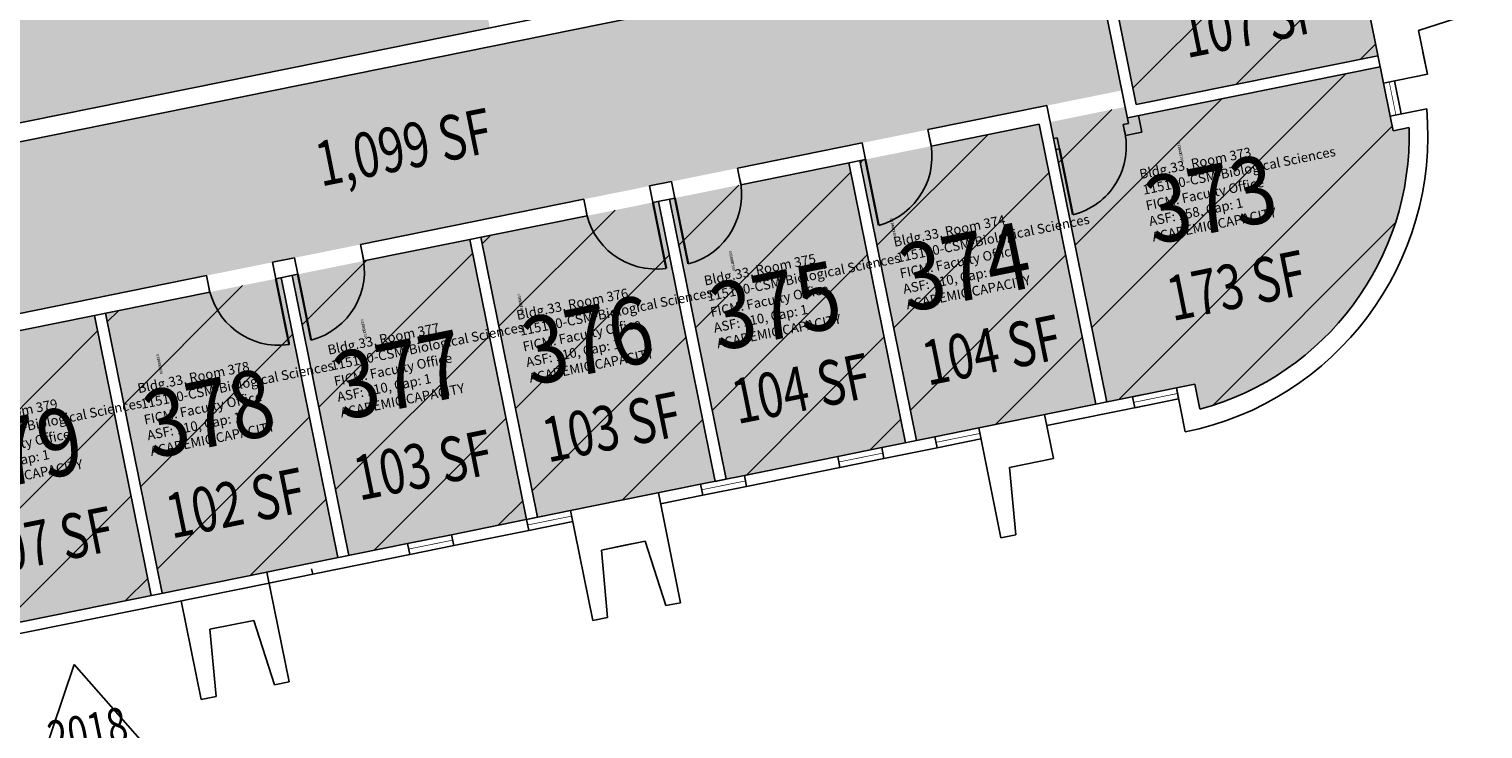
# Model space of a CAD drawing. Units: inches. Extents: x 0 to 69220337, y 0 to 27683436.
# Drawn here: x 69219559 to 69220337, y 27681067 to 27681441 of the extents above; entities that cross this region are included whole.
import ezdxf
from ezdxf import colors
from ezdxf.entities.mleader import LeaderData, LeaderLine
from ezdxf.enums import TextEntityAlignment as Align
from ezdxf.math import Vec2, Vec3

# ---------------------------------------------------------------- set-up
doc = ezdxf.new("R2010")
doc.units = ezdxf.units.IN
doc.header["$LTSCALE"] = 0.25
doc.header["$MEASUREMENT"] = 0
doc.layers.get('0').update_dxf_attribs({"linetype": 'CONTINUOUS'})
for name, color, linetype in [('A-DOOR', 2, 'CONTINUOUS'), ('A-GLAZ', 1, 'CONTINUOUS'), ('A-IDEN-RNUM', 7, 'CONTINUOUS'), ('A-IDEN-SNUM', 4, 'CONTINUOUS'), ('A-IDEN-VNUM', 4, 'CONTINUOUS'), ('A-WALL', 5, 'CONTINUOUS'), ('AREA-TEXT', 3, 'CONTINUOUS'), ('Rooms-Capacity', 4, 'CONTINUOUS'), ('Rooms-Category-Color', 7, 'CONTINUOUS'), ('Rooms-College-Color', 7, 'CONTINUOUS'), ('Rooms-Department-Color', 7, 'CONTINUOUS'), ('Rooms-Division-Color', 7, 'CONTINUOUS'), ('Rooms-Information', 7, 'CONTINUOUS')]:
    doc.layers.add(name, color=color, linetype=linetype)
doc.layers.add('A-REV', color=1, linetype='CONTINUOUS', true_color=0xff0000)
doc.styles.add('Arial', font='arial.ttf')
doc.styles.add('CP_AREA', font='arial.ttf', dxfattribs={"height": 15})
doc.styles.add('CP_ROOMSNUMBER', font='arial.ttf', dxfattribs={"height": 1})
doc.styles.add('CP_ROOMVNUMBER', font='arial.ttf', dxfattribs={"width": 0.85, "height": 0.075})
doc.styles.get("Standard").update_dxf_attribs({"font": 'arial.ttf'})
pattern_1 = [(45, (0, 0), (-26.516504294, 26.516504294), [])]

# ---------------------------------------------------------------- blocks, each defined once
blk = doc.blocks.new('ProjectRev')
at = {"transparency": 16777216}
blk.add_lwpolyline([(0, 0.122), (-0.1221, -0.0895), (0.1221, -0.0895)], close=True, dxfattribs=at)
at = {"transparency": 16777216, "insert": (-0.1798, -0.1151), "char_height": 0.0625, "width": 0.24749, "attachment_point": 1, "style": 'Arial'}
blk.add_mtext('PJ#', dxfattribs=at)
at = {"transparency": 16777216, "style": 'Arial', "width": 0.75}
blk.add_attdef('YEAR', text='', height=0.0625, dxfattribs=at).set_placement((0, 0), align=Align.MIDDLE_CENTER)
at = {"transparency": 16777216, "style": 'Arial'}
blk.add_attdef('PROJECT', text='', height=0.0625, dxfattribs=at).set_placement((-0.0276, -0.1151), align=Align.TOP_LEFT)

msp = doc.modelspace()

# ---------------------------------------------------------------- hatches: boundary and pattern name
at = {"layer": 'Rooms-Capacity'}
h = msp.add_hatch(dxfattribs=at)
h.set_pattern_fill('ANSI31', color=256, scale=300, style=0)
h.set_pattern_definition(pattern_1)
h.paths.add_polyline_path([(69220273.15, 27681535.87), (69220130.05, 27681506.92), (69220151.47, 27681401.06), (69220280.85, 27681427.24), (69220276.69, 27681447.78), (69220290.41, 27681450.56)])
h = msp.add_hatch(dxfattribs=at)
h.set_pattern_fill('ANSI31', color=256, scale=300, style=0)
h.set_pattern_definition(pattern_1)
edge = h.paths.add_edge_path()
edge.add_line((69220145.59, 27681399.83), (69220105.46, 27681391.71))
edge.add_line((69220105.46, 27681391.71), (69220135.79, 27681241.79))
edge.add_line((69220135.79, 27681241.79), (69220182.79, 27681251.3))
edge.add_line((69220182.79, 27681251.3), (69220185.5, 27681237.9))
edge.add_arc((69220146, 27681384.3), 151.64, 285.10252, 361.66585)
edge.add_line((69220297.57, 27681388.71), (69220288.99, 27681386.97))
edge.add_line((69220288.99, 27681386.97), (69220282.04, 27681421.36))
edge.add_line((69220282.04, 27681421.36), (69220146.78, 27681393.99))
edge.add_line((69220146.78, 27681393.99), (69220145.59, 27681399.83))
h = msp.add_hatch(dxfattribs=at)
h.set_pattern_fill('ANSI31', color=256, scale=300, style=0)
h.set_pattern_definition(pattern_1)
h.paths.add_polyline_path([(69220099.57, 27681390.52), (69220003.52, 27681371.08), (69220033.85, 27681221.16), (69220129.91, 27681240.6)])
h = msp.add_hatch(dxfattribs=at)
h.set_pattern_fill('ANSI31', color=256, scale=300, style=0)
h.set_pattern_definition(pattern_1)
h.paths.add_polyline_path([(69219997.64, 27681369.89), (69219901.54, 27681350.45), (69219931.88, 27681200.53), (69220027.97, 27681219.97)])
h = msp.add_hatch(dxfattribs=at)
h.set_pattern_fill('ANSI31', color=256, scale=300, style=0)
h.set_pattern_definition(pattern_1)
h.paths.add_polyline_path([(69219895.66, 27681349.26), (69219800.59, 27681330.02), (69219830.92, 27681180.1), (69219926, 27681199.34)])
h = msp.add_hatch(dxfattribs=at)
h.set_pattern_fill('ANSI31', color=256, scale=300, style=0)
h.set_pattern_definition(pattern_1)
h.paths.add_polyline_path([(69219794.71, 27681328.83), (69219699.64, 27681309.59), (69219729.97, 27681159.68), (69219825.04, 27681178.91)])
h = msp.add_hatch(dxfattribs=at)
h.set_pattern_fill('ANSI31', color=256, scale=300, style=0)
h.set_pattern_definition(pattern_1)
h.paths.add_polyline_path([(69219693.75, 27681308.4), (69219599.62, 27681289.36), (69219629.96, 27681139.44), (69219724.09, 27681158.49)])
h = msp.add_hatch(dxfattribs=at)
h.set_pattern_fill('ANSI31', color=256, scale=300, style=0)
h.set_pattern_definition(pattern_1)
h.paths.add_polyline_path([(69219593.74, 27681288.17), (69219494.75, 27681268.14), (69219525.08, 27681118.22), (69219624.08, 27681138.25)])
at = {"layer": 'Rooms-Category-Color', "true_color": 0xadadad}
msp.add_hatch(color=253, dxfattribs=at).paths.add_polyline_path([(69220052.2, 27681861.43), (69219301.37, 27681709.51), (69219319.22, 27681621.3), (69219999.47, 27681758.94), (69220055.39, 27681482.58), (69219375.14, 27681344.94), (69219392.99, 27681256.73), (69220143.81, 27681408.65)])
at = {"layer": 'Rooms-Category-Color', "true_color": 0xe3f498}
msp.add_hatch(color=61, dxfattribs=at).paths.add_polyline_path([(69219779.62, 27681569.62), (69219887.48, 27681591.44), (69219861.31, 27681720.78), (69219344.73, 27681616.26), (69219396.68, 27681359.5), (69219805.4, 27681442.2)])
at = {"layer": 'Rooms-Category-Color', "true_color": 0xfa9ba3}
for points in [[(69220273.15, 27681535.87), (69220130.05, 27681506.92), (69220151.47, 27681401.06), (69220280.85, 27681427.24), (69220276.69, 27681447.78), (69220290.41, 27681450.56)], [(69220099.57, 27681390.52), (69220003.52, 27681371.08), (69220033.85, 27681221.16), (69220129.91, 27681240.6)], [(69219997.64, 27681369.89), (69219901.54, 27681350.45), (69219931.88, 27681200.53), (69220027.97, 27681219.97)], [(69219895.66, 27681349.26), (69219800.59, 27681330.02), (69219830.92, 27681180.1), (69219926, 27681199.34)], [(69219794.71, 27681328.83), (69219699.64, 27681309.59), (69219729.97, 27681159.68), (69219825.04, 27681178.91)], [(69219693.75, 27681308.4), (69219599.62, 27681289.36), (69219629.96, 27681139.44), (69219724.09, 27681158.49)], [(69219593.74, 27681288.17), (69219494.75, 27681268.14), (69219525.08, 27681118.22), (69219624.08, 27681138.25)]]:
    msp.add_hatch(color=241, dxfattribs=at).paths.add_polyline_path(points)
h = msp.add_hatch(color=241, dxfattribs=at)
edge = h.paths.add_edge_path()
edge.add_line((69220145.59, 27681399.83), (69220105.46, 27681391.71))
edge.add_line((69220105.46, 27681391.71), (69220135.79, 27681241.79))
edge.add_line((69220135.79, 27681241.79), (69220182.79, 27681251.3))
edge.add_line((69220182.79, 27681251.3), (69220185.5, 27681237.9))
edge.add_arc((69220146, 27681384.3), 151.64, 285.10252, 361.66585)
edge.add_line((69220297.57, 27681388.71), (69220288.99, 27681386.97))
edge.add_line((69220288.99, 27681386.97), (69220282.04, 27681421.36))
edge.add_line((69220282.04, 27681421.36), (69220146.78, 27681393.99))
edge.add_line((69220146.78, 27681393.99), (69220145.59, 27681399.83))
at = {"layer": 'Rooms-College-Color', "true_color": 0xadadad}
msp.add_hatch(color=253, dxfattribs=at).paths.add_polyline_path([(69220052.2, 27681861.43), (69219301.37, 27681709.51), (69219319.22, 27681621.3), (69219999.47, 27681758.94), (69220055.39, 27681482.58), (69219375.14, 27681344.94), (69219392.99, 27681256.73), (69220143.81, 27681408.65)])
at = {"layer": 'Rooms-College-Color', "true_color": 0xffe090}
for points in [[(69219779.62, 27681569.62), (69219887.48, 27681591.44), (69219861.31, 27681720.78), (69219344.73, 27681616.26), (69219396.68, 27681359.5), (69219805.4, 27681442.2)], [(69220273.15, 27681535.87), (69220130.05, 27681506.92), (69220151.47, 27681401.06), (69220280.85, 27681427.24), (69220276.69, 27681447.78), (69220290.41, 27681450.56)], [(69220099.57, 27681390.52), (69220003.52, 27681371.08), (69220033.85, 27681221.16), (69220129.91, 27681240.6)], [(69219997.64, 27681369.89), (69219901.54, 27681350.45), (69219931.88, 27681200.53), (69220027.97, 27681219.97)], [(69219895.66, 27681349.26), (69219800.59, 27681330.02), (69219830.92, 27681180.1), (69219926, 27681199.34)], [(69219794.71, 27681328.83), (69219699.64, 27681309.59), (69219729.97, 27681159.68), (69219825.04, 27681178.91)], [(69219693.75, 27681308.4), (69219599.62, 27681289.36), (69219629.96, 27681139.44), (69219724.09, 27681158.49)], [(69219593.74, 27681288.17), (69219494.75, 27681268.14), (69219525.08, 27681118.22), (69219624.08, 27681138.25)]]:
    msp.add_hatch(color=41, dxfattribs=at).paths.add_polyline_path(points)
h = msp.add_hatch(color=41, dxfattribs=at)
edge = h.paths.add_edge_path()
edge.add_line((69220145.59, 27681399.83), (69220105.46, 27681391.71))
edge.add_line((69220105.46, 27681391.71), (69220135.79, 27681241.79))
edge.add_line((69220135.79, 27681241.79), (69220182.79, 27681251.3))
edge.add_line((69220182.79, 27681251.3), (69220185.5, 27681237.9))
edge.add_arc((69220146, 27681384.3), 151.64, 285.10252, 361.66585)
edge.add_line((69220297.57, 27681388.71), (69220288.99, 27681386.97))
edge.add_line((69220288.99, 27681386.97), (69220282.04, 27681421.36))
edge.add_line((69220282.04, 27681421.36), (69220146.78, 27681393.99))
edge.add_line((69220146.78, 27681393.99), (69220145.59, 27681399.83))
at = {"layer": 'Rooms-Department-Color', "true_color": 0xacacac}
msp.add_hatch(color=253, dxfattribs=at).paths.add_polyline_path([(69220052.2, 27681861.43), (69219301.37, 27681709.51), (69219319.22, 27681621.3), (69219999.47, 27681758.94), (69220055.39, 27681482.58), (69219375.14, 27681344.94), (69219392.99, 27681256.73), (69220143.81, 27681408.65)])
at = {"layer": 'Rooms-Department-Color', "true_color": 0xffe090}
for points in [[(69219779.62, 27681569.62), (69219887.48, 27681591.44), (69219861.31, 27681720.78), (69219344.73, 27681616.26), (69219396.68, 27681359.5), (69219805.4, 27681442.2)], [(69220273.15, 27681535.87), (69220130.05, 27681506.92), (69220151.47, 27681401.06), (69220280.85, 27681427.24), (69220276.69, 27681447.78), (69220290.41, 27681450.56)], [(69220099.57, 27681390.52), (69220003.52, 27681371.08), (69220033.85, 27681221.16), (69220129.91, 27681240.6)], [(69219997.64, 27681369.89), (69219901.54, 27681350.45), (69219931.88, 27681200.53), (69220027.97, 27681219.97)], [(69219895.66, 27681349.26), (69219800.59, 27681330.02), (69219830.92, 27681180.1), (69219926, 27681199.34)], [(69219794.71, 27681328.83), (69219699.64, 27681309.59), (69219729.97, 27681159.68), (69219825.04, 27681178.91)], [(69219693.75, 27681308.4), (69219599.62, 27681289.36), (69219629.96, 27681139.44), (69219724.09, 27681158.49)], [(69219593.74, 27681288.17), (69219494.75, 27681268.14), (69219525.08, 27681118.22), (69219624.08, 27681138.25)]]:
    msp.add_hatch(color=41, dxfattribs=at).paths.add_polyline_path(points)
h = msp.add_hatch(color=41, dxfattribs=at)
edge = h.paths.add_edge_path()
edge.add_line((69220145.59, 27681399.83), (69220105.46, 27681391.71))
edge.add_line((69220105.46, 27681391.71), (69220135.79, 27681241.79))
edge.add_line((69220135.79, 27681241.79), (69220182.79, 27681251.3))
edge.add_line((69220182.79, 27681251.3), (69220185.5, 27681237.9))
edge.add_arc((69220146, 27681384.3), 151.64, 285.10252, 361.66585)
edge.add_line((69220297.57, 27681388.71), (69220288.99, 27681386.97))
edge.add_line((69220288.99, 27681386.97), (69220282.04, 27681421.36))
edge.add_line((69220282.04, 27681421.36), (69220146.78, 27681393.99))
edge.add_line((69220146.78, 27681393.99), (69220145.59, 27681399.83))
at = {"layer": 'Rooms-Division-Color', "true_color": 0xadadad}
msp.add_hatch(color=253, dxfattribs=at).paths.add_polyline_path([(69220052.2, 27681861.43), (69219301.37, 27681709.51), (69219319.22, 27681621.3), (69219999.47, 27681758.94), (69220055.39, 27681482.58), (69219375.14, 27681344.94), (69219392.99, 27681256.73), (69220143.81, 27681408.65)])
at = {"layer": 'Rooms-Division-Color', "true_color": 0xffe090}
for points in [[(69219779.62, 27681569.62), (69219887.48, 27681591.44), (69219861.31, 27681720.78), (69219344.73, 27681616.26), (69219396.68, 27681359.5), (69219805.4, 27681442.2)], [(69220273.15, 27681535.87), (69220130.05, 27681506.92), (69220151.47, 27681401.06), (69220280.85, 27681427.24), (69220276.69, 27681447.78), (69220290.41, 27681450.56)], [(69220099.57, 27681390.52), (69220003.52, 27681371.08), (69220033.85, 27681221.16), (69220129.91, 27681240.6)], [(69219997.64, 27681369.89), (69219901.54, 27681350.45), (69219931.88, 27681200.53), (69220027.97, 27681219.97)], [(69219895.66, 27681349.26), (69219800.59, 27681330.02), (69219830.92, 27681180.1), (69219926, 27681199.34)], [(69219794.71, 27681328.83), (69219699.64, 27681309.59), (69219729.97, 27681159.68), (69219825.04, 27681178.91)], [(69219693.75, 27681308.4), (69219599.62, 27681289.36), (69219629.96, 27681139.44), (69219724.09, 27681158.49)], [(69219593.74, 27681288.17), (69219494.75, 27681268.14), (69219525.08, 27681118.22), (69219624.08, 27681138.25)]]:
    msp.add_hatch(color=41, dxfattribs=at).paths.add_polyline_path(points)
h = msp.add_hatch(color=41, dxfattribs=at)
edge = h.paths.add_edge_path()
edge.add_line((69220145.59, 27681399.83), (69220105.46, 27681391.71))
edge.add_line((69220105.46, 27681391.71), (69220135.79, 27681241.79))
edge.add_line((69220135.79, 27681241.79), (69220182.79, 27681251.3))
edge.add_line((69220182.79, 27681251.3), (69220185.5, 27681237.9))
edge.add_arc((69220146, 27681384.3), 151.64, 285.10252, 361.66585)
edge.add_line((69220297.57, 27681388.71), (69220288.99, 27681386.97))
edge.add_line((69220288.99, 27681386.97), (69220282.04, 27681421.36))
edge.add_line((69220282.04, 27681421.36), (69220146.78, 27681393.99))
edge.add_line((69220146.78, 27681393.99), (69220145.59, 27681399.83))

# ---------------------------------------------------------------- linework, layer by layer
at = {"layer": 'A-DOOR', "const_width": 1.2, "elevation": 0}
for points in [[(69220110.39, 27681377.4), (69220117.53, 27681342.12)], [(69220006.46, 27681371.68), (69220013.6, 27681336.39)], [(69219904.48, 27681351.04), (69219911.62, 27681315.76)], [(69219892.72, 27681348.66), (69219899.86, 27681313.38)], [(69219690.81, 27681307.81), (69219697.95, 27681272.52)], [(69219702.58, 27681310.19), (69219709.72, 27681274.9)]]:
    msp.add_lwpolyline(points, dxfattribs=at)
at = {"layer": 'A-DOOR'}
for centre, radius, start, end in [((69220003.81, 27681373.43, 0), 38.32, 284.80513, 14.80513), ((69220108.63, 27681378.57, 0), 37.53, 283.72927, 13.72928), ((69219901.83, 27681352.8, 0), 38.32, 284.80513, 14.80513), ((69219894.48, 27681351.31, 0), 38.32, 188.07221, 278.07221), ((69219699.92, 27681311.95, 0), 38.32, 284.80513, 14.80513), ((69219692.57, 27681310.46, 0), 38.32, 188.07221, 278.07221)]:
    msp.add_arc(centre, radius, start, end, dxfattribs=at)
at = {"layer": 'A-GLAZ'}
for p, q in [((69220283.83, 27681412.5, 0), (69220287.4, 27681394.85, 0)), ((69220289.71, 27681413.69, 0), (69220293.28, 27681396.04, 0)), ((69220172.99, 27681249.32), (69220149.47, 27681244.56)), ((69220174.18, 27681243.44), (69220150.66, 27681238.68)), ((69220067.14, 27681227.9), (69220043.62, 27681223.14)), ((69220068.33, 27681222.02), (69220044.81, 27681217.26)), ((69220015.19, 27681217.39), (69219991.66, 27681212.63)), ((69220016.38, 27681211.5), (69219992.85, 27681206.75)), ((69219941.68, 27681202.51), (69219918.16, 27681197.75)), ((69219942.87, 27681196.63), (69219919.35, 27681191.87)), ((69219848.56, 27681183.67), (69219825.04, 27681178.91)), ((69219849.75, 27681177.79), (69219826.23, 27681173.03)), ((69219784.85, 27681170.78), (69219761.33, 27681166.02)), ((69219786.04, 27681164.9), (69219762.52, 27681160.14)), ((69219709.39, 27681155.51), (69219685.87, 27681150.75)), ((69219710.58, 27681149.63), (69219687.05, 27681144.87))]:
    msp.add_line(p, q, dxfattribs=at)
at = {"layer": 'A-GLAZ', "const_width": 0.36, "elevation": 0}
for points in [[(69220290.5, 27681395.48), (69220286.93, 27681413.13)], [(69220173.59, 27681246.38), (69220150.06, 27681241.62)], [(69220044.21, 27681220.2), (69220067.73, 27681224.96)], [(69220015.78, 27681214.45), (69219992.26, 27681209.69)], [(69219942.28, 27681199.57), (69219918.76, 27681194.81)], [(69219825.63, 27681175.97), (69219849.16, 27681180.73)], [(69219785.45, 27681167.84), (69219761.93, 27681163.08)], [(69219686.65, 27681147.87), (69219686.46, 27681147.83)]]:
    msp.add_lwpolyline(points, dxfattribs=at)
at = {"layer": 'A-WALL'}
for p, q in [((69220137.78, 27681468.69, 0), (69220151.47, 27681401.06, 0)), ((69219490.77, 27681378.54, 0), (69219923.05, 27681466.01, 0)), ((69220131.9, 27681467.5, 0), (69220147.38, 27681391.01, 0)), ((69219492.76, 27681368.74, 0), (69219925.04, 27681456.21, 0)), ((69220276.69, 27681447.78, 0), (69220283.83, 27681412.5, 0)), ((69220337.09, 27681451.8), (69220302.59, 27681440.78, 0)), ((69220302.59, 27681440.78, 0), (69220307.35, 27681417.26, 0)), ((69220151.47, 27681401.06, 0), (69220280.85, 27681427.24, 0)), ((69220307.34, 27681417.3, 0), (69220304.97, 27681429.02, 0)), ((69220146.78, 27681393.99, 0), (69220282.04, 27681421.36, 0)), ((69220307.35, 27681417.26, 0), (69220283.83, 27681412.5, 0)), ((69220039.96, 27681387.64, 0), (69220103.67, 27681400.53, 0)), ((69220135.79, 27681241.79), (69220103.67, 27681400.53, 0)), ((69220287.4, 27681394.85, 0), (69220307, 27681398.82, 0)), ((69220041.74, 27681378.82, 0), (69220099.57, 27681390.52, 0)), ((69220129.91, 27681240.6), (69220099.57, 27681390.52, 0)), ((69220144.49, 27681390.42, 0), (69220147.38, 27681391.01, 0)), ((69220152.66, 27681395.18, 0), (69220154.45, 27681386.32, 0)), ((69220287.4, 27681394.85, 0), (69220288.99, 27681386.97, 0)), ((69220041.74, 27681378.82, 0), (69220039.96, 27681387.64, 0)), ((69220107.24, 27681382.89, 0), (69220109.2, 27681383.28, 0)), ((69220110.39, 27681377.4, 0), (69220109.2, 27681383.28, 0)), ((69220145.68, 27681384.54, 0), (69220144.49, 27681390.42, 0)), ((69220145.68, 27681384.54, 0), (69220154.45, 27681386.32, 0)), ((69220288.99, 27681386.97, 0), (69220297.57, 27681388.71, 0)), ((69219937.98, 27681367, 0), (69220004.67, 27681380.5, 0)), ((69220006.46, 27681371.68, 0), (69220004.67, 27681380.5, 0)), ((69220108.43, 27681377, 0), (69220110.39, 27681377.4, 0)), ((69219939.77, 27681358.18, 0), (69220006.46, 27681371.68, 0)), ((69220027.97, 27681219.97), (69219997.64, 27681369.89, 0)), ((69220033.85, 27681221.16), (69220003.52, 27681371.08, 0)), ((69219890.94, 27681357.48, 0), (69219902.7, 27681359.86, 0)), ((69219904.48, 27681351.04, 0), (69219902.7, 27681359.86, 0)), ((69219939.77, 27681358.18, 0), (69219937.98, 27681367, 0)), ((69219892.72, 27681348.66, 0), (69219890.94, 27681357.48, 0)), ((69219736.08, 27681326.15, 0), (69219855.65, 27681350.34, 0)), ((69219857.44, 27681341.52, 0), (69219855.65, 27681350.34, 0)), ((69219892.72, 27681348.66, 0), (69219904.48, 27681351.04, 0)), ((69219926, 27681199.34), (69219895.66, 27681349.26, 0)), ((69219931.88, 27681200.53), (69219901.54, 27681350.45, 0)), ((69219737.86, 27681317.33, 0), (69219857.44, 27681341.52, 0)), ((69219825.04, 27681178.91), (69219794.71, 27681328.83, 0)), ((69219830.92, 27681180.1), (69219800.59, 27681330.02, 0)), ((69219737.86, 27681317.33, 0), (69219736.08, 27681326.15, 0)), ((69219689.03, 27681316.63, 0), (69219700.79, 27681319.01, 0)), ((69219690.81, 27681307.81, 0), (69219689.03, 27681316.63, 0)), ((69219702.58, 27681310.19, 0), (69219700.79, 27681319.01, 0)), ((69219531.19, 27681284.69, 0), (69219653.74, 27681309.49, 0)), ((69219655.53, 27681300.67, 0), (69219653.74, 27681309.49, 0)), ((69219690.81, 27681307.81, 0), (69219702.58, 27681310.19, 0)), ((69219724.09, 27681158.49), (69219693.75, 27681308.4, 0)), ((69219729.97, 27681159.68), (69219699.64, 27681309.59, 0)), ((69219532.97, 27681275.87, 0), (69219655.53, 27681300.67, 0)), ((69219629.96, 27681139.44), (69219599.62, 27681289.36, 0)), ((69219624.08, 27681138.25), (69219593.74, 27681288.17, 0)), ((69220172.99, 27681249.32), (69220182.79, 27681251.3)), ((69220185.5, 27681237.9, 0), (69220182.79, 27681251.3)), ((69220155.35, 27681245.75), (69220067.14, 27681227.9)), ((69220149.47, 27681244.56), (69220150.66, 27681238.68)), ((69220177.75, 27681225.79, 0), (69220172.99, 27681249.32)), ((69220174.18, 27681243.44, 0), (69220172.99, 27681249.32)), ((69220107.18, 27681211.51), (69220102.42, 27681235.04)), ((69220156.54, 27681239.87), (69220103.61, 27681229.16)), ((69220079.04, 27681169.09, 0), (69220067.14, 27681227.9)), ((69220043.62, 27681223.14), (69220015.19, 27681217.39)), ((69220044.81, 27681217.26, 0), (69220043.62, 27681223.14)), ((69219991.66, 27681212.63), (69219941.68, 27681202.51)), ((69219992.85, 27681206.75, 0), (69219991.66, 27681212.63)), ((69220016.38, 27681211.5, 0), (69220015.19, 27681217.39)), ((69220044.81, 27681217.26), (69220016.38, 27681211.5)), ((69220083.66, 27681206.76), (69220107.18, 27681211.51)), ((69219992.85, 27681206.75), (69219942.87, 27681196.63)), ((69220086.92, 27681170.68, 0), (69220083.66, 27681206.76, 0)), ((69219918.16, 27681197.75), (69219848.56, 27681183.67)), ((69219919.35, 27681191.87, 0), (69219918.16, 27681197.75)), ((69219931.88, 27681200.53), (69219926, 27681199.34)), ((69219942.87, 27681196.63, 0), (69219941.68, 27681202.51)), ((69219907.51, 27681134.38, 0), (69219895.61, 27681193.19, 0)), ((69219919.35, 27681191.87), (69219896.8, 27681187.31)), ((69219860.46, 27681124.86, 0), (69219848.56, 27681183.67, 0)), ((69219830.92, 27681180.1), (69219784.85, 27681170.78)), ((69219826.23, 27681173.03), (69219786.04, 27681164.9)), ((69219826.23, 27681173.03, 0), (69219825.04, 27681178.91, 0)), ((69219761.33, 27681166.02), (69219709.39, 27681155.51)), ((69219762.52, 27681160.14, 0), (69219761.33, 27681166.02)), ((69219786.04, 27681164.9, 0), (69219784.85, 27681170.78)), ((69219865.09, 27681162.53), (69219888.6, 27681167.29)), ((69219865.09, 27681162.53, 0), (69219876.85, 27681164.91, 0)), ((69219888.6, 27681167.29, 0), (69219876.85, 27681164.91, 0)), ((69219899.63, 27681132.79, 0), (69219888.6, 27681167.29)), ((69220079.04, 27681169.09), (69220086.92, 27681170.68)), ((69219762.52, 27681160.14), (69219710.58, 27681149.63)), ((69219868.34, 27681126.46, 0), (69219865.09, 27681162.53)), ((69219686.06, 27681150.79), (69219425.11, 27681097.99)), ((69219697.96, 27681091.98, 0), (69219686.06, 27681150.79, 0)), ((69219709.39, 27681155.51, 0), (69219709.38, 27681155.55, 0)), ((69219710.58, 27681149.63, 0), (69219709.98, 27681152.57, 0)), ((69219687.25, 27681144.91), (69219463.78, 27681099.69)), ((69219650.91, 27681082.46, 0), (69219640.2, 27681135.39, 0)), ((69219899.63, 27681132.79), (69219907.51, 27681134.38)), ((69219860.46, 27681124.86), (69219868.34, 27681126.46)), ((69219655.54, 27681120.13, 0), (69219679.05, 27681124.89, 0)), ((69219658.79, 27681084.06, 0), (69219655.54, 27681120.13, 0)), ((69219690.08, 27681090.39, 0), (69219679.05, 27681124.89, 0)), ((69219690.08, 27681090.39, 0), (69219697.96, 27681091.98, 0)), ((69219650.91, 27681082.46, 0), (69219658.79, 27681084.06, 0))]:
    msp.add_line(p, q, dxfattribs=at)
for radius, start, end in [(162, 281.43867, 5.04378), (152, 285.21069, 1.55768)]:
    msp.add_arc((69220145.62, 27681384.57, 0), radius, start, end, dxfattribs=at)

# ---------------------------------------------------------------- texts
at = {"layer": 'A-IDEN-RNUM', "style": 'CP_ROOMSNUMBER'}
for s, p in [('0373-00', (69220173.31, 27681380.76)), ('0374-00', (69220019.53, 27681340.04)), ('0375-00', (69219933.29, 27681322.59)), ('0376-00', (69219820.09, 27681299.69)), ('0377-00', (69219736.18, 27681285.91)), ('0378-00', (69219626.76, 27681267.33))]:
    msp.add_text(s, height=1.44, rotation=281.43867, dxfattribs=at).set_placement(p)
at = {"layer": 'A-IDEN-SNUM', "style": 'CP_ROOMSNUMBER'}
for s, p in [('0330037300', (69220173.31, 27681380.76)), ('0330037400', (69220019.53, 27681340.04)), ('0330037500', (69219933.29, 27681322.59)), ('0330037600', (69219820.09, 27681299.69)), ('0330037700', (69219736.18, 27681285.91)), ('0330037800', (69219626.76, 27681267.33))]:
    msp.add_text(s, height=1.44, rotation=281.43867, dxfattribs=at).set_placement(p)
at = {"layer": 'A-IDEN-VNUM', "style": 'CP_ROOMVNUMBER', "width": 0.85}
for s, p in [('373', (69220160.87, 27681326)), ('374', (69220029.17, 27681289.71)), ('375', (69219927.76, 27681268.95)), ('376', (69219827.32, 27681250.5)), ('377', (69219726.23, 27681231.92)), ('378', (69219624.47, 27681211.32)), ('379', (69219521.79, 27681191.23))]:
    msp.add_text(s, height=36, rotation=11.43867, dxfattribs=at).set_placement(p)
at = {"layer": 'AREA-TEXT', "style": 'CP_AREA', "width": 0.75}
for s, p in [('107 SF', (69220212.69, 27681445.03)), ('1,099 SF', (69219759.17, 27681378.29)), ('173 SF', (69220204.98, 27681304.2)), ('104 SF', (69220074.03, 27681269.69)), ('104 SF', (69219972.07, 27681249.06)), ('103 SF', (69219870.61, 27681228.53)), ('103 SF', (69219769.65, 27681208.1)), ('102 SF', (69219669.17, 27681187.77)), ('107 SF', (69219566.73, 27681167.04))]:
    msp.add_text(s, height=24, rotation=11.43867, dxfattribs=at).set_placement(p, align=Align.MIDDLE_CENTER)

# ---------------------------------------------------------------- leaders
at = {"layer": 'A-REV'}
ml = msp.add_multileader_block('Standard', dxfattribs=at)
ml.set_content('ProjectRev', color=256, scale=300)
ml.set_attribute('YEAR', '2018', width=0)
ml.set_attribute('PROJECT', '5734', width=0)
ml.set_leader_properties()
ml.build(insert=Vec2(0, 0))
ml.multileader.update_dxf_attribs({"text_right_attachment_type": 6, "dogleg_length": 0.25, "arrow_head_size": 37.5, "scale": 300})
ctx = ml.context
ctx.base_point, ctx.scale, ctx.char_height, ctx.arrow_head_size, ctx.landing_gap_size, ctx.plane_origin, ctx.plane_x_axis, ctx.plane_y_axis = Vec3(69219560.97, 27681049.26), 300, 54, 37.5, 27, Vec3(69219449.96, 27680920.16), Vec3(0.980138, 0.198319), Vec3(-0.198319, 0.980138)
ctx.right_attachment = 6
notes = []
notes.append((ctx, [(0, (0, 0, 0), (0, 0), (1, 0), 1, [])]))
ctx.block.insert, ctx.block.rotation = Vec3(69219590.04, 27681065.41), 0.199642
for ctx, leaders in notes:
    for number, flags, end, landing, length, lines in leaders:
        leader = LeaderData()
        leader.index, (leader.has_last_leader_line, leader.has_dogleg_vector, leader.attachment_direction) = number, flags
        leader.last_leader_point, leader.dogleg_vector, leader.dogleg_length = Vec3(end), Vec3(landing), length
        for number, points, colour, breaks in lines:
            line = LeaderLine()
            line.index, line.vertices, line.color, line.breaks = number, Vec3.list(points), colors.encode_raw_color(colour), breaks
            leader.lines.append(line)
        ctx.leaders.append(leader)

# ---------------------------------------------------------------- next in the draw order: texts
at = {"layer": 'Rooms-Information', "char_height": 5.14286, "width": 115.2, "attachment_point": 7, "rotation": 11.43867, "style": 'CP_ROOMVNUMBER', "bg_fill": 3, "box_fill_scale": 1.5, "bg_fill_color": 256, "bg_fill_true_color": 13158600, "bg_fill_transparency": 0}
for s, insert in [('Bldg.33, Room 373^M^J115100-CSM-Biological Sciences^M^JFICM: Faculty Office^M^JASF: 158, Cap: 1^M^JACADEMIC CAPACITY', (69220160.87, 27681326)), ('Bldg.33, Room 374^M^J115100-CSM-Biological Sciences^M^JFICM: Faculty Office^M^JASF: 110, Cap: 1^M^JACADEMIC CAPACITY', (69220029.17, 27681289.71))]:
    msp.add_mtext(s, dxfattribs=dict(at, insert=insert))

# ---------------------------------------------------------------- next in the draw order: texts
at = {"layer": 'Rooms-Information', "insert": (69219927.76, 27681268.95), "char_height": 5.14286, "width": 115.2, "attachment_point": 7, "rotation": 11.43867, "style": 'CP_ROOMVNUMBER', "bg_fill": 3, "box_fill_scale": 1.5, "bg_fill_color": 256, "bg_fill_true_color": 13158600, "bg_fill_transparency": 0}
msp.add_mtext('Bldg.33, Room 375^M^J115100-CSM-Biological Sciences^M^JFICM: Faculty Office^M^JASF: 110, Cap: 1^M^JACADEMIC CAPACITY', dxfattribs=at)

# ---------------------------------------------------------------- next in the draw order: texts
at = {"layer": 'Rooms-Information', "insert": (69219827.32, 27681250.5), "char_height": 5.14286, "width": 115.2, "attachment_point": 7, "rotation": 11.43867, "style": 'CP_ROOMVNUMBER', "bg_fill": 3, "box_fill_scale": 1.5, "bg_fill_color": 256, "bg_fill_true_color": 13158600, "bg_fill_transparency": 0}
msp.add_mtext('Bldg.33, Room 376^M^J115100-CSM-Biological Sciences^M^JFICM: Faculty Office^M^JASF: 110, Cap: 1^M^JACADEMIC CAPACITY', dxfattribs=at)

# ---------------------------------------------------------------- next in the draw order: texts
at = {"layer": 'Rooms-Information', "insert": (69219726.23, 27681231.92), "char_height": 5.14286, "width": 115.2, "attachment_point": 7, "rotation": 11.43867, "style": 'CP_ROOMVNUMBER', "bg_fill": 3, "box_fill_scale": 1.5, "bg_fill_color": 256, "bg_fill_true_color": 13158600, "bg_fill_transparency": 0}
msp.add_mtext('Bldg.33, Room 377^M^J115100-CSM-Biological Sciences^M^JFICM: Faculty Office^M^JASF: 110, Cap: 1^M^JACADEMIC CAPACITY', dxfattribs=at)

# ---------------------------------------------------------------- next in the draw order: texts
at = {"layer": 'Rooms-Information', "insert": (69219624.47, 27681211.32), "char_height": 5.14286, "width": 115.2, "attachment_point": 7, "rotation": 11.43867, "style": 'CP_ROOMVNUMBER', "bg_fill": 3, "box_fill_scale": 1.5, "bg_fill_color": 256, "bg_fill_true_color": 13158600, "bg_fill_transparency": 0}
msp.add_mtext('Bldg.33, Room 378^M^J115100-CSM-Biological Sciences^M^JFICM: Faculty Office^M^JASF: 110, Cap: 1^M^JACADEMIC CAPACITY', dxfattribs=at)

# ---------------------------------------------------------------- next in the draw order: texts
at = {"layer": 'Rooms-Information', "insert": (69219521.79, 27681191.23), "char_height": 5.14286, "width": 115.2, "attachment_point": 7, "rotation": 11.43867, "style": 'CP_ROOMVNUMBER', "bg_fill": 3, "box_fill_scale": 1.5, "bg_fill_color": 256, "bg_fill_true_color": 13158600, "bg_fill_transparency": 0}
msp.add_mtext('Bldg.33, Room 379^M^J115100-CSM-Biological Sciences^M^JFICM: Faculty Office^M^JASF: 110, Cap: 1^M^JACADEMIC CAPACITY', dxfattribs=at)

doc.saveas('drawing.dxf')
